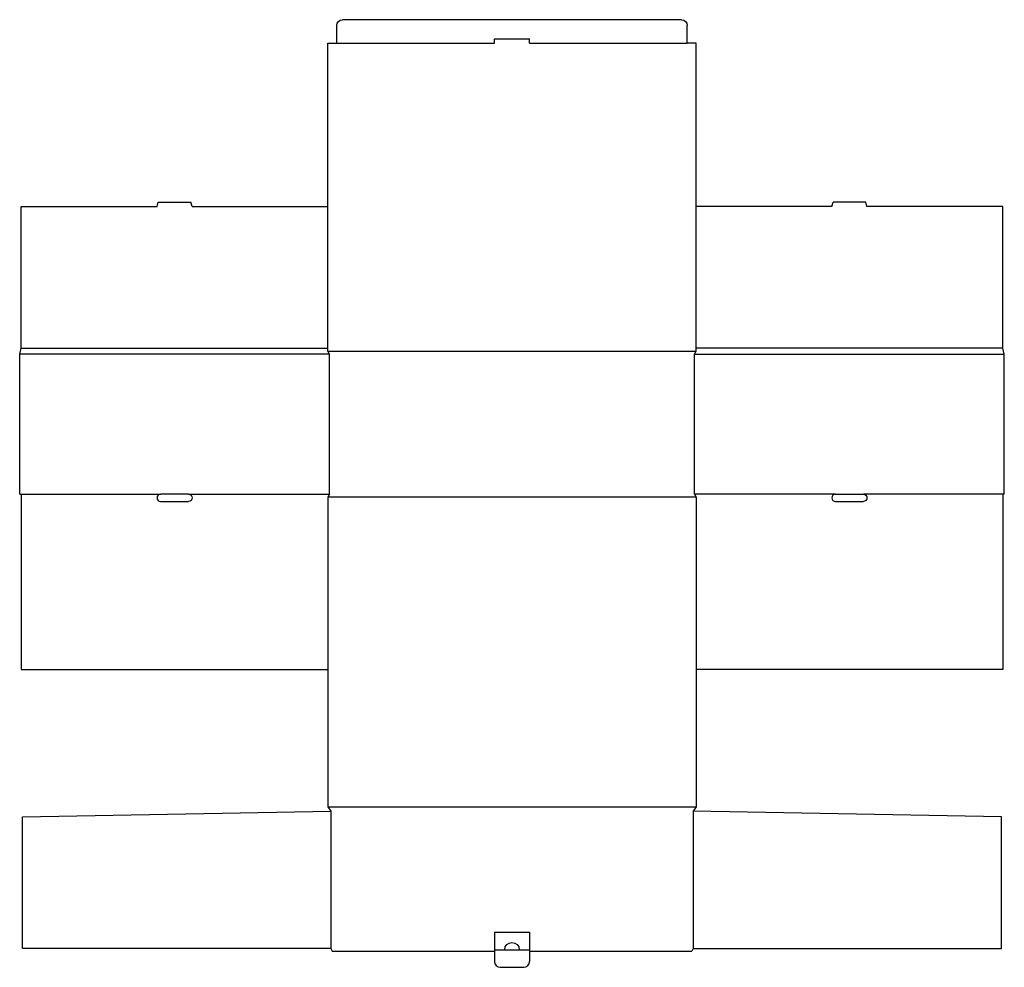
# Model space of a CAD drawing. Extents: x 0 to 42.1, y -0.7 to 39.9.
import ezdxf

# ---------------------------------------------------------------- set-up
doc = ezdxf.new("R2010")
doc.units = 0
doc.header["$MEASUREMENT"] = 0
doc.layers.add('CREASE', color=7, linetype='CONTINUOUS')
doc.layers.add('THRU-CUT', color=7, linetype='CONTINUOUS')

msp = doc.modelspace()

# ---------------------------------------------------------------- linework, layer by layer
at = {"layer": 'CREASE', "color": 3}
for p, q in [((13.562, 38.875), (20.312, 38.875)), ((21.812, 38.875), (28.562, 38.875)), ((0.062, 25.812), (13.188, 25.812)), ((42.062, 25.812), (28.938, 25.812)), ((13.25, 25.562), (0, 25.562)), ((13.188, 25.688), (28.938, 25.688)), ((13.25, 19.562), (13.25, 25.562)), ((28.875, 25.562), (42.125, 25.562)), ((28.875, 19.562), (28.875, 25.562)), ((0.062, 19.562), (6.031, 19.562)), ((7.219, 19.562), (13.25, 19.562)), ((28.938, 19.438), (13.188, 19.438)), ((34.906, 19.562), (28.875, 19.562)), ((42.062, 19.562), (36.094, 19.562)), ((13.188, 6.188), (28.938, 6.188)), ((13.312, 6), (13.312, 0.125)), ((28.812, 6), (28.812, 0.125)), ((20.312, 0.812), (21.812, 0.812)), ((20.312, 0.062), (20.75, 0.062)), ((21.375, 0.062), (21.812, 0.062))]:
    msp.add_line(p, q, dxfattribs=at)
at = {"layer": 'THRU-CUT', "color": 5}
for p, q in [((13.562, 38.875), (13.562, 39.625)), ((28.312, 39.875), (13.812, 39.875)), ((28.562, 38.875), (28.562, 39.625)), ((13.188, 38.875), (13.562, 38.875)), ((13.188, 25.688), (13.188, 38.875)), ((20.312, 39.062), (21.812, 39.062)), ((20.312, 38.875), (20.312, 39.062)), ((21.812, 38.875), (21.812, 39.062)), ((28.938, 38.875), (28.562, 38.875)), ((28.938, 25.688), (28.938, 38.875)), ((5.875, 31.875), (5.925, 32.062)), ((5.925, 32.062), (7.325, 32.062)), ((7.375, 31.875), (7.325, 32.062)), ((34.75, 31.875), (34.8, 32.062)), ((36.2, 32.062), (34.8, 32.062)), ((36.25, 31.875), (36.2, 32.062)), ((0.062, 31.875), (5.875, 31.875)), ((0.062, 25.812), (0.062, 31.875)), ((7.375, 31.875), (13.188, 31.875)), ((34.75, 31.875), (28.938, 31.875)), ((42.062, 31.875), (36.25, 31.875)), ((42.062, 25.812), (42.062, 31.875)), ((0, 25.562), (0.062, 25.812)), ((42.125, 25.562), (42.062, 25.812)), ((0, 19.562), (0, 25.562)), ((13.25, 25.562), (13.188, 25.688)), ((28.875, 25.562), (28.938, 25.688)), ((42.125, 19.562), (42.125, 25.562)), ((0, 19.562), (0.062, 19.562)), ((0.062, 19.562), (0.062, 12.062)), ((7.219, 19.562), (6.031, 19.562)), ((13.25, 19.562), (13.188, 19.438)), ((13.188, 19.438), (13.188, 6.188)), ((28.875, 19.562), (28.938, 19.438)), ((28.938, 19.438), (28.938, 6.188)), ((34.906, 19.562), (36.094, 19.562)), ((42.062, 19.562), (42.062, 12.062)), ((42.125, 19.562), (42.062, 19.562)), ((6.031, 19.25), (7.219, 19.25)), ((34.906, 19.25), (36.094, 19.25)), ((0.062, 12.062), (13.188, 12.062)), ((42.062, 12.062), (28.938, 12.062)), ((0.125, 5.75), (13.312, 6)), ((13.188, 6.188), (13.312, 6)), ((28.938, 6.188), (28.812, 6)), ((42, 5.75), (28.812, 6)), ((0.125, 0.125), (0.125, 5.75)), ((42, 0.125), (42, 5.75)), ((20.312, 0.812), (20.312, -0.438)), ((21.812, 0.812), (21.812, -0.438)), ((13.312, 0.125), (0.125, 0.125)), ((13.312, 0.125), (13.375, 0)), ((13.375, 0), (20.312, 0)), ((20.75, 0.062), (21.375, 0.062)), ((21.812, 0), (28.75, 0)), ((28.812, 0.125), (28.75, 0)), ((28.812, 0.125), (42, 0.125)), ((20.562, -0.688), (21.562, -0.688))]:
    msp.add_line(p, q, dxfattribs=at)
at = {"layer": 'THRU-CUT', "color": 5, "extrusion": (0, 0, -1)}
for centre, radius, start, end in [((-13.812, 39.625), 0.25, 0, 90), ((-28.312, 39.625), 0.25, 90, 180), ((-7.219, 19.406), 0.156, 90, 270), ((-36.094, 19.406), 0.156, 90, 270), ((-21.062, 0.062), 0.312, 0, 180)]:
    msp.add_arc(centre, radius, start, end, dxfattribs=at)
at = {"layer": 'THRU-CUT', "color": 5}
for centre, radius, start, end in [((6.031, 19.406), 0.156, 90, 270), ((34.906, 19.406), 0.156, 90, 270), ((20.562, -0.438), 0.25, 180, 270), ((21.562, -0.438), 0.25, 270, 0)]:
    msp.add_arc(centre, radius, start, end, dxfattribs=at)

doc.saveas('drawing.dxf')
